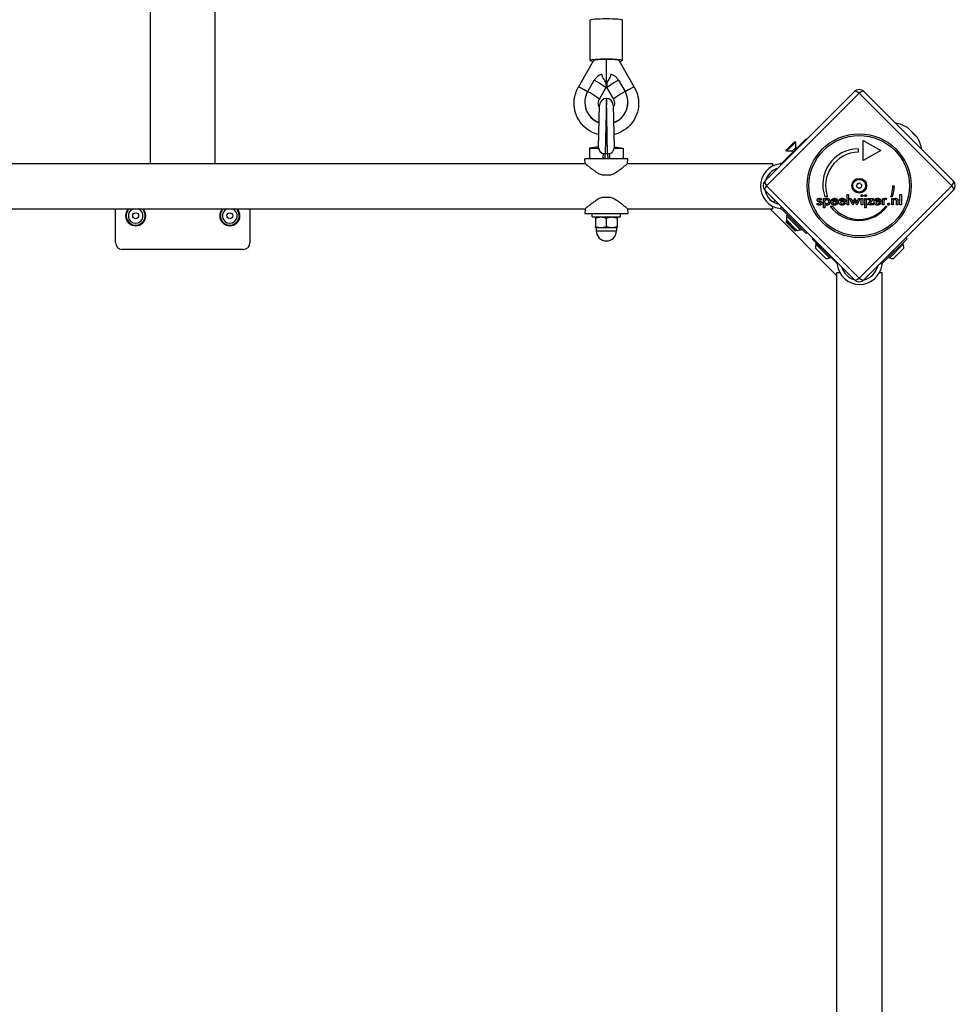
# Model space of a CAD drawing. Units: millimetres. Extents: x -7540 to 3798, y -4783 to 3331.
# Drawn here: x 423 to 1119, y -2586 to -1854 of the extents above; entities that cross this region are included whole.
import ezdxf

# ---------------------------------------------------------------- set-up
doc = ezdxf.new("R2010")
doc.units = ezdxf.units.MM
doc.header["$LTSCALE"] = 60
doc.layers.add('SW_Toestellen', color=2, linetype='Continuous')

msp = doc.modelspace()

# ---------------------------------------------------------------- linework, layer by layer
at = {"layer": 'SW_Toestellen'}
for p, q in [((520.41, 17.63), (520.41, -1960.67)), ((568.71, -1960.67), (568.71, 17.63)), ((847.56, -1883.93), (847.56, -1854.02)), ((871.56, -1883.93), (871.56, -1854.02)), ((838.78, -1903.86), (850.33, -1883.91)), ((859.56, -1899.9), (859.56, -1883.35)), ((868.79, -1883.91), (880.34, -1903.86)), ((845.7, -1907.13), (850.56, -1898.75)), ((859.22, -1900.49), (859.56, -1899.9)), ((859.22, -1900.48), (859.22, -1904.47)), ((859.56, -1899.9), (859.9, -1900.49)), ((859.9, -1900.48), (859.9, -1904.47)), ((868.56, -1898.75), (873.42, -1907.13)), ((854.36, -1912.88), (859.21, -1904.49)), ((859.91, -1904.49), (864.76, -1912.88)), ((977.56, -1973.66), (1044.02, -1907.19)), ((1047.56, -1908.38), (978.75, -1977.19)), ((1116.37, -1977.19), (1047.56, -1908.38)), ((1051.1, -1907.19), (1117.56, -1973.66)), ((843.56, -1915.11), (843.56, -1915.26)), ((853.76, -1949.11), (854.56, -1917.14)), ((859.56, -1912.27), (858.76, -1953.47)), ((860.36, -1953.47), (859.56, -1912.27)), ((864.56, -1917.14), (865.36, -1949.11)), ((875.56, -1915.11), (875.56, -1915.26)), ((1090.82, -1941.33), (1083.42, -1933.93)), ((1083.78, -1934.22), (1090.54, -1940.97)), ((991.24, -1959.21), (1008.18, -1942.27)), ((993.09, -1951.01), (999.81, -1944.29)), ((993.62, -1951.54), (1000.34, -1944.82)), ((999.81, -1944.29), (1000.34, -1944.82)), ((1000.34, -1948.69), (1000.34, -1944.82)), ((1008.18, -1942.27), (1008.56, -1942.65)), ((1050.55, -1943.45), (1063.54, -1950.95)), ((1050.55, -1958.45), (1050.55, -1943.45)), ((853.79, -1948.26), (847.06, -1949.27)), ((847.06, -1949.27), (853.84, -1949.27)), ((847.06, -1949.27), (847.06, -1957.27)), ((858.56, -1957.27), (858.66, -1953.47)), ((860.36, -1953.47), (858.76, -1953.47)), ((860.46, -1953.47), (860.56, -1957.27)), ((865.29, -1949.27), (872.06, -1949.27)), ((865.34, -1948.26), (872.06, -1949.27)), ((872.06, -1949.27), (872.06, -1957.27)), ((993.09, -1951.01), (993.62, -1951.54)), ((997.5, -1951.54), (993.62, -1951.54)), ((997.5, -1951.54), (1000.34, -1948.69)), ((997.5, -1951.54), (998.2, -1952.24)), ((1000.34, -1948.69), (1001.05, -1949.4)), ((1046.8, -1949.7), (1046.8, -1952.2)), ((1063.54, -1950.95), (1050.55, -1958.45)), ((245.26, -1960.67), (843.86, -1960.67)), ((875.56, -1957.27), (843.56, -1957.27)), ((843.86, -1960.67), (843.56, -1957.27)), ((875.26, -1960.67), (875.56, -1957.27)), ((875.26, -1960.67), (983.06, -1960.67)), ((983.06, -1960.67), (983.06, -1962.67)), ((988.7, -1960.83), (989.54, -1961.67)), ((991.24, -1959.21), (990.24, -1960.21)), ((991.62, -1959.59), (991.24, -1959.21)), ((862.33, -1969.27), (856.8, -1969.27)), ((978.75, -1977.19), (1047.56, -2046)), ((1047.56, -2046), (1116.37, -1977.19)), ((1072.56, -1977.25), (1073.81, -1977.25)), ((1044.02, -2047.2), (977.56, -1980.73)), ((1038.59, -1991.46), (1038.59, -1983.63)), ((1038.59, -1983.63), (1039.69, -1983.63)), ((1039.69, -1983.63), (1039.69, -1991.46)), ((1117.56, -1980.73), (1051.1, -2047.2)), ((1077.87, -1983.63), (1078.97, -1983.63)), ((1077.87, -1991.46), (1077.87, -1983.63)), ((1078.97, -1983.63), (1078.97, -1991.46)), ((856.8, -1985.77), (862.33, -1985.77)), ((984.95, -1988.12), (983.77, -1989.31)), ((1016.08, -1990.59), (1016.99, -1990.09)), ((1019.7, -1987.28), (1018.92, -1987.82)), ((1021.03, -1986.67), (1022.12, -1986.67)), ((1021.03, -1993.71), (1021.03, -1986.67)), ((1023.97, -1985.46), (1022.09, -1985.46)), ((1022.12, -1986.67), (1022.12, -1987.46)), ((1022.12, -1990.84), (1022.12, -1993.71)), ((1031.66, -1989.23), (1027.83, -1989.23)), ((1030.52, -1988.49), (1027.9, -1988.49)), ((1030.68, -1989.71), (1031.61, -1990.23)), ((1031.66, -1989.02), (1031.66, -1989.23)), ((1037.4, -1989.23), (1033.58, -1989.23)), ((1036.27, -1988.49), (1033.65, -1988.49)), ((1036.43, -1989.71), (1037.36, -1990.23)), ((1037.4, -1989.02), (1037.4, -1989.23)), ((1039.69, -1991.46), (1038.59, -1991.46)), ((1042.9, -1991.75), (1040.42, -1986.67)), ((1040.42, -1986.67), (1041.59, -1986.67)), ((1041.59, -1986.67), (1042.67, -1988.97)), ((1044.04, -1989.22), (1042.9, -1991.75)), ((1043.15, -1989.08), (1044.32, -1986.49)), ((1044.32, -1986.49), (1044.41, -1986.49)), ((1044.41, -1986.49), (1045.6, -1989.08)), ((1045.83, -1991.75), (1044.73, -1989.25)), ((1048.32, -1986.67), (1045.83, -1991.75)), ((1046.11, -1988.99), (1047.16, -1986.67)), ((1047.16, -1986.67), (1048.32, -1986.67)), ((1049.05, -1986.67), (1050.15, -1986.67)), ((1049.05, -1991.46), (1049.05, -1986.67)), ((1050.15, -1991.46), (1049.05, -1991.46)), ((1050.15, -1986.67), (1050.15, -1991.46)), ((1051.76, -1986.67), (1052.86, -1986.67)), ((1051.76, -1993.71), (1051.76, -1986.67)), ((1052.86, -1986.67), (1052.86, -1993.71)), ((1053.66, -1991.46), (1056.33, -1987.62)), ((1058.11, -1991.46), (1053.66, -1991.46)), ((1053.93, -1986.67), (1058.11, -1986.67)), ((1053.93, -1987.62), (1053.93, -1986.67)), ((1056.33, -1987.62), (1053.93, -1987.62)), ((1058.11, -1986.67), (1055.5, -1990.5)), ((1055.5, -1990.5), (1058.11, -1990.5)), ((1058.11, -1990.5), (1058.11, -1991.46)), ((1063.68, -1989.23), (1059.85, -1989.23)), ((1062.54, -1988.49), (1059.93, -1988.49)), ((1062.7, -1989.71), (1063.63, -1990.23)), ((1063.68, -1989.02), (1063.68, -1989.23)), ((1064.82, -1991.46), (1064.82, -1986.66)), ((1064.82, -1986.66), (1065.91, -1986.66)), ((1065.91, -1991.46), (1064.82, -1991.46)), ((1065.91, -1986.66), (1065.91, -1987.44)), ((1065.91, -1989.36), (1065.91, -1991.46)), ((1067.99, -1986.72), (1067.6, -1987.65)), ((1072.23, -1985.45), (1071.16, -1985.45)), ((1071.75, -1986.67), (1072.77, -1986.67)), ((1071.75, -1991.46), (1071.75, -1986.67)), ((1072.84, -1991.46), (1071.75, -1991.46)), ((1072.77, -1986.67), (1072.77, -1987.45)), ((1072.84, -1989.28), (1072.84, -1991.46)), ((1075.26, -1991.46), (1075.26, -1989)), ((1076.36, -1991.46), (1075.26, -1991.46)), ((1076.36, -1988.55), (1076.36, -1991.46)), ((1078.97, -1991.46), (1077.87, -1991.46)), ((245.26, -1994.37), (843.86, -1994.37)), ((494.56, -2019.52), (494.56, -1994.37)), ((594.56, -1994.37), (594.56, -2019.52)), ((843.86, -1994.37), (843.56, -1997.77)), ((843.56, -1997.77), (875.56, -1997.77)), ((849.06, -2000.27), (849.06, -1997.77)), ((870.06, -2000.27), (870.06, -1997.77)), ((875.26, -1994.37), (875.56, -1997.77)), ((875.26, -1994.37), (983.06, -1994.37)), ((981.29, -1994.37), (1031.03, -2044.1)), ((983.06, -1992.37), (983.06, -1994.37)), ((989.87, -1993.04), (988.7, -1994.21)), ((990.24, -1994.82), (991.24, -1995.82)), ((991.24, -1995.82), (991.95, -1995.12)), ((991.24, -1995.82), (1008.18, -2012.77)), ((993.61, -1999.61), (994.32, -1998.91)), ((1022.12, -1993.71), (1021.03, -1993.71)), ((1025.87, -1992.43), (1027.74, -1992.43)), ((1052.86, -1993.71), (1051.76, -1993.71)), ((1067.4, -1992.4), (1068.47, -1992.4)), ((849.06, -2000.27), (870.06, -2000.27)), ((851.52, -2001.38), (851.52, -2007.55)), ((852.26, -2000.27), (851.56, -2000.67)), ((859.49, -2001.38), (859.49, -2007.55)), ((866.86, -2000.27), (867.56, -2000.67)), ((867.52, -2001.38), (867.52, -2007.55)), ((867.6, -2001.38), (867.6, -2007.55)), ((993.09, -2004.03), (993.62, -2003.5)), ((999.81, -2010.74), (993.09, -2004.03)), ((1001.18, -2010.43), (993.4, -2002.65)), ((1004.22, -2010.22), (993.61, -1999.61)), ((1000.34, -2010.21), (993.62, -2003.5)), ((994.24, -2003.5), (993.62, -2003.5)), ((851.56, -2008.27), (855.51, -2008.27)), ((851.56, -2008.27), (851.56, -2008.27)), ((852.06, -2008.27), (852.06, -2010.77)), ((852.06, -2010.77), (867.06, -2010.77)), ((855.51, -2008.27), (863.51, -2008.27)), ((863.51, -2008.27), (867.56, -2008.27)), ((867.06, -2008.27), (867.06, -2010.77)), ((867.56, -2008.27), (867.56, -2008.27)), ((867.56, -2008.27), (867.56, -2008.27)), ((999.81, -2010.74), (1000.34, -2010.21)), ((1000.34, -2009.59), (1000.34, -2010.21)), ((1004.22, -2010.22), (1004.93, -2009.51)), ((1008.89, -2012.06), (1008.18, -2012.77)), ((1012.63, -2016.57), (1013.02, -2016.19)), ((1012.63, -2016.57), (1029.58, -2033.51)), ((1015.18, -2020.53), (1015.89, -2019.83)), ((1025.79, -2031.14), (1015.18, -2020.53)), ((1083.13, -2016.57), (1066.19, -2033.51)), ((1080.59, -2020.53), (1069.98, -2031.14)), ((1080.59, -2020.53), (1079.88, -2019.83)), ((1082.43, -2015.87), (1083.13, -2016.57)), ((589.56, -2024.52), (499.56, -2024.52)), ((1022.75, -2031.35), (1014.97, -2023.57)), ((1080.8, -2023.57), (1073.02, -2031.35)), ((1025.79, -2031.14), (1026.49, -2030.43)), ((1029.96, -2033.13), (1029.58, -2033.51)), ((1029.58, -2033.51), (1030.58, -2034.52)), ((1031.19, -2036.05), (1032.04, -2035.21)), ((1063.41, -2034.89), (1064.57, -2036.05)), ((1065.19, -2034.52), (1066.19, -2033.51)), ((1066.19, -2033.51), (1065.49, -2032.81)), ((1069.98, -2031.14), (1069.27, -2030.43)), ((1031.03, -2041.69), (1033.03, -2041.69)), ((1031.03, -2918.69), (1031.03, -2041.69)), ((1035.85, -2040.58), (1036.63, -2039.8)), ((1062.73, -2041.69), (1064.73, -2041.69)), ((1064.73, -2918.69), (1064.73, -2041.69))]:
    msp.add_line(p, q, dxfattribs=at)
for centre, radius in [((1047.56, -1977.19), 38.66), ((1047.56, -1977.19), 37.35), ((1047.56, -1977.19), 5.5), ((1047.56, -1977.19), 4.75), ((509.56, -1999.52), 2.2), ((579.56, -1999.52), 2.2)]:
    msp.add_circle(centre, radius, dxfattribs=at)
for centre, radius, start, end in [((1047.56, -1910.72), 5, 45, 135), ((859.56, -1917.27), 5, 90, 178.57013), ((859.56, -1917.27), 5, 1.42987, 90), ((1071.25, -1953.5), 23.05, 58.11302, 81.61679), ((1082.37, -1935.63), 2, 45, 58.11302), ((1089.12, -1942.39), 2, 31.88698, 45), ((1071.25, -1953.5), 23.05, 8.38321, 31.88698), ((1047.16, -1976.37), 26.67, 90.76395, 199.93977), ((1047.56, -1977.19), 25, 91.73674, 199.31727), ((991.02, -1977.52), 16.85, 97.9232, 262.0768), ((991.02, -1977.52), 13.85, 107.19025, 162.80975), ((981.09, -1977.19), 5, 135, 225), ((1046.34, -1977.52), 0.712, 160.95073, 229.04927), ((1037.92, -1974.61), 8.2, 340.95073, 349.04927), ((1046.67, -1976.3), 0.712, 100.95073, 169.04927), ((1044.98, -1967.55), 8.2, 280.95073, 289.04927), ((1047.89, -1975.98), 0.712, 40.95073, 109.04927), ((1054.62, -1970.13), 8.2, 220.95073, 229.04927), ((1057.2, -1979.78), 8.2, 160.95073, 169.04927), ((1048.78, -1976.87), 0.712, 340.95073, 49.04927), ((1047.56, -1977.19), 25, 340.72615, 359.86688), ((1047.16, -1976.37), 26.67, 340.10109, 358.10394), ((1114.03, -1977.19), 5, 315, 45), ((991.02, -1977.52), 13.85, 193.3763, 256.62359), ((1040.5, -1984.25), 8.2, 40.95073, 49.04927), ((1047.23, -1978.41), 0.712, 220.95073, 289.04927), ((1050.14, -1986.83), 8.2, 100.95073, 109.04927), ((1048.45, -1978.08), 0.712, 280.95073, 349.04927), ((509.56, -1999.52), 7.5, 136.63224, 43.36776), ((509.56, -1999.52), 7, 132.63132, 47.36868), ((509.56, -1999.52), 5.5, 110.54778, 69.45222), ((579.56, -1999.52), 7.5, 136.63224, 43.36776), ((579.56, -1999.52), 7, 132.63132, 47.36868), ((579.56, -1999.52), 5.5, 110.54778, 69.45222), ((1047.16, -1976.37), 26.67, 217.03494, 323.04402), ((1047.56, -1977.19), 25, 217.55239, 322.53241), ((1000.99, -2002.85), 7.59, 157.68553, 178.53715), ((859.56, -2010.77), 7.5, 180, 0), ((1000.99, -2002.85), 7.59, 271.46285, 292.31447), ((499.56, -2019.52), 5, 180, 270), ((589.56, -2019.52), 5, 270, 0), ((1022.55, -2023.77), 7.59, 157.68553, 178.53715), ((1073.22, -2023.77), 7.59, 1.46285, 22.31447), ((1022.55, -2023.77), 7.59, 271.46285, 292.31447), ((1073.22, -2023.77), 7.59, 247.68553, 268.53715), ((1047.88, -2033.73), 16.85, 187.9232, 352.0768), ((1047.88, -2033.73), 13.85, 197.19025, 252.80975), ((1047.88, -2033.73), 13.85, 283.3763, 346.62359), ((1047.56, -2043.66), 5, 225, 315)]:
    msp.add_arc(centre, radius, start, end, dxfattribs=at)
for centre, major_axis, ratio, start_param, end_param in [((859.56, -1854.02), (-12, 0), 0.073542, 3.141593, 6.283185), ((859.56, -1883.93), (-12, 0), 0.073542, 2.491601, 6.933177), ((859.56, -1883.93), (-9.24, 0), 0.063689, 4.712389, 6.246331), ((859.56, -1883.93), (9.24, 0), 0.063689, 0.036854, 1.570796), ((845.7, -1907.87), (-6.92, 4.01), 0.063689, 4.758399, 6.283185), ((850.56, -1899.48), (8.65, -5.01), 0.063689, 0, 1.60765), ((868.56, -1899.48), (-8.65, -5.01), 0.063689, 4.675535, 6.283185), ((873.42, -1907.87), (6.92, 4.01), 0.063689, 0, 1.524787), ((859.56, -1915.11), (-16, 0), 0.997292, 5.759587, 7.514802), ((845.7, -1907.87), (8.65, -5.01), 0.063689, 0, 1.60765), ((873.42, -1907.87), (-8.65, -5.01), 0.063689, 4.675535, 6.283185), ((859.56, -1915.11), (16, 0), 0.997292, 5.051568, 6.806784), ((1047.56, -1910.72), (-3.54, 3.54), 0.350756, 5.049737, 6.283185), ((1047.56, -1910.72), (3.54, 3.54), 0.350756, 0, 1.233448), ((859.56, -1915.26), (-16, 0), 0.997292, 0, 1.231376), ((859.56, -1915.26), (16, 0), 0.997292, 5.05181, 6.283185), ((981.09, -1977.19), (-3.54, 3.54), 0.350756, 0, 1.233448), ((981.09, -1977.19), (-3.54, -3.54), 0.350756, 5.049737, 6.283185), ((1114.03, -1977.19), (3.54, 3.54), 0.350756, 5.049737, 6.283185), ((1114.03, -1977.19), (3.54, -3.54), 0.350756, 0, 1.233448), ((1047.56, -2043.66), (-3.54, -3.54), 0.350756, 0, 1.233448), ((1047.56, -2043.66), (3.54, -3.54), 0.350756, 5.049737, 6.283185)]:
    msp.add_ellipse(centre, major_axis=major_axis, ratio=ratio, start_param=start_param, end_param=end_param, dxfattribs=at)
for points, degree, knots in [([(856.21, -1894.29), (855.9, -1894.38), (855.57, -1894.49), (854.74, -1894.82), (854.19, -1895.1), (853.12, -1895.8), (852.59, -1896.23), (851.56, -1897.27), (851.01, -1897.97), (850.56, -1898.75)], 3, [0.8186721, 0.8186721, 0.8186721, 0.8186721, 0.9553177, 0.9553177, 1.1478896, 1.1478896, 1.3404614, 1.3404614, 1.5975123, 1.5975123, 1.5975123, 1.5975123]), ([(859.22, -1900.48), (859.22, -1900.41), (859.09, -1900.19), (858.59, -1899.43), (858.22, -1898.89), (857.55, -1897.77), (857.25, -1897.2), (856.7, -1895.94), (856.45, -1895.24), (856.25, -1894.43), (856.23, -1894.36), (856.22, -1894.29)], 3, [2.347265, 2.347265, 2.347265, 2.347265, 2.63748, 2.63748, 2.927695, 2.927695, 3.150406, 3.150406, 3.373117, 3.373117, 3.393878, 3.393878, 3.393878, 3.393878]), ([(862.91, -1894.29), (862.89, -1894.36), (862.87, -1894.43), (862.67, -1895.24), (862.42, -1895.94), (861.87, -1897.2), (861.57, -1897.77), (860.9, -1898.89), (860.53, -1899.43), (860.03, -1900.19), (859.9, -1900.41), (859.9, -1900.48)], 3, [1.300651, 1.300651, 1.300651, 1.300651, 1.321412, 1.321412, 1.544124, 1.544124, 1.766835, 1.766835, 2.05705, 2.05705, 2.347265, 2.347265, 2.347265, 2.347265]), ([(868.56, -1898.75), (868.11, -1897.97), (867.56, -1897.27), (866.53, -1896.23), (866, -1895.8), (864.93, -1895.1), (864.38, -1894.82), (863.55, -1894.49), (863.22, -1894.38), (862.91, -1894.29)], 3, [2.6407373, 2.6407373, 2.6407373, 2.6407373, 2.8977883, 2.8977883, 3.0903601, 3.0903601, 3.2829319, 3.2829319, 3.4195775, 3.4195775, 3.4195775, 3.4195775]), ([(854.01, -1939.16), (852.21, -1938.73), (850.46, -1938.09), (846.51, -1936.12), (844.41, -1934.6), (840.78, -1930.99), (839.26, -1928.89), (836.97, -1924.32), (836.19, -1921.85), (835.44, -1916.8), (835.48, -1914.21), (836.37, -1909.18), (837.22, -1906.74), (838.54, -1904.28), (838.66, -1904.07), (838.78, -1903.86)], 3, [4.945867, 4.945867, 4.945867, 4.945867, 5.177681, 5.177681, 5.49797, 5.49797, 5.817971, 5.817971, 6.137684, 6.137684, 6.457222, 6.457222, 6.776768, 6.776768, 6.806784, 6.806784, 6.806784, 6.806784]), ([(880.34, -1903.86), (881.62, -1906.07), (882.54, -1908.49), (883.58, -1913.5), (883.7, -1916.08), (883.1, -1921.15), (882.4, -1923.64), (880.24, -1928.27), (878.79, -1930.41), (875.28, -1934.13), (873.22, -1935.71), (869.13, -1937.92), (867.15, -1938.67), (865.11, -1939.16)], 3, [2.617994, 2.617994, 2.617994, 2.617994, 2.937754, 2.937754, 3.257311, 3.257311, 3.576842, 3.576842, 3.896532, 3.896532, 4.216504, 4.216504, 4.478911, 4.478911, 4.478911, 4.478911]), ([(854.51, -1919.07), (854.4, -1918.89), (854.29, -1918.7), (853.9, -1917.94), (853.71, -1917.32), (853.53, -1916.05), (853.54, -1915.4), (853.78, -1914.14), (854, -1913.52), (854.33, -1912.93), (854.34, -1912.91), (854.36, -1912.88)], 3, [8.851225, 8.851225, 8.851225, 8.851225, 8.959843, 8.959843, 9.282989, 9.282989, 9.608123, 9.608123, 9.93311, 9.93311, 9.948377, 9.948377, 9.948377, 9.948377]), ([(864.76, -1912.88), (865.08, -1913.43), (865.31, -1914.04), (865.57, -1915.29), (865.59, -1915.94), (865.44, -1917.22), (865.25, -1917.84), (864.86, -1918.65), (864.74, -1918.86), (864.61, -1919.07)], 3, [5.759587, 5.759587, 5.759587, 5.759587, 6.082202, 6.082202, 6.407116, 6.407116, 6.732302, 6.732302, 6.856739, 6.856739, 6.856739, 6.856739]), ([(853.84, -1949.27), (853.91, -1949.88), (854.07, -1950.47), (854.59, -1951.52), (854.92, -1951.96), (855.78, -1952.73), (856.31, -1953.03), (856.97, -1953.26), (857.06, -1953.28), (857.14, -1953.31)], 3, [-0.7379777, -0.7379777, -0.7379777, -0.7379777, -0.5518199, -0.5518199, -0.380192, -0.380192, -0.1930089, -0.1930089, -0.1656282, -0.1656282, -0.1656282, -0.1656282]), ([(861.98, -1953.31), (862.04, -1953.29), (862.09, -1953.28), (862.71, -1953.08), (863.22, -1952.81), (864.09, -1952.08), (864.45, -1951.65), (864.97, -1950.67), (865.19, -1950.06), (865.29, -1949.27)], 3, [-0.7834665, -0.7834665, -0.7834665, -0.7834665, -0.7568122, -0.7568122, -0.4957388, -0.4957388, -0.2402566, -0.2402566, 0, 0, 0, 0]), ([(843.86, -1960.67), (843.86, -1960.67), (843.97, -1960.76), (844.42, -1961.15), (844.75, -1961.43), (845.61, -1962.15), (846.13, -1962.58), (847.29, -1963.53), (847.93, -1964.04), (849.29, -1965.08), (850.05, -1965.65), (851.7, -1966.78), (852.59, -1967.35), (854.44, -1968.37), (855.42, -1968.83), (856.55, -1969.19), (856.67, -1969.23), (856.8, -1969.27)], 3, [2.540983, 2.540983, 2.540983, 2.540983, 2.852849, 2.852849, 3.164715, 3.164715, 3.476581, 3.476581, 3.788447, 3.788447, 4.111827, 4.111827, 4.435207, 4.435207, 4.758587, 4.758587, 4.797875, 4.797875, 4.797875, 4.797875]), ([(862.33, -1969.27), (862.45, -1969.23), (862.57, -1969.19), (863.7, -1968.83), (864.68, -1968.37), (866.53, -1967.35), (867.42, -1966.78), (869.07, -1965.65), (869.83, -1965.08), (871.19, -1964.04), (871.83, -1963.53), (872.99, -1962.58), (873.51, -1962.15), (874.37, -1961.43), (874.7, -1961.15), (875.15, -1960.76), (875.26, -1960.67), (875.26, -1960.67)], 3, [5.366058, 5.366058, 5.366058, 5.366058, 5.405347, 5.405347, 5.728727, 5.728727, 6.052107, 6.052107, 6.375487, 6.375487, 6.687353, 6.687353, 6.999218, 6.999218, 7.311084, 7.311084, 7.62295, 7.62295, 7.62295, 7.62295]), ([(990.24, -1960.21), (990.21, -1960.24), (990.18, -1960.26), (990, -1960.42), (989.82, -1960.54), (989.47, -1960.7), (989.26, -1960.76), (989.06, -1960.78)], 3, [0.9310107, 0.9310107, 0.9310107, 0.9310107, 0.9437638, 0.9437638, 1.0063585, 1.0063585, 1.0642178, 1.0642178, 1.0642178, 1.0642178]), ([(856.8, -1985.77), (856.67, -1985.8), (856.55, -1985.84), (855.42, -1986.21), (854.44, -1986.66), (852.59, -1987.68), (851.7, -1988.25), (850.05, -1989.38), (849.29, -1989.95), (847.93, -1990.99), (847.29, -1991.5), (846.13, -1992.45), (845.61, -1992.88), (844.75, -1993.6), (844.42, -1993.88), (843.97, -1994.27), (843.86, -1994.37), (843.86, -1994.37)], 3, [0.284092, 0.284092, 0.284092, 0.284092, 0.32338, 0.32338, 0.64676, 0.64676, 0.97014, 0.97014, 1.29352, 1.29352, 1.605386, 1.605386, 1.917252, 1.917252, 2.229118, 2.229118, 2.540983, 2.540983, 2.540983, 2.540983]), ([(875.26, -1994.37), (875.26, -1994.37), (875.15, -1994.27), (874.7, -1993.88), (874.37, -1993.6), (873.51, -1992.88), (872.99, -1992.45), (871.83, -1991.5), (871.19, -1990.99), (869.83, -1989.95), (869.07, -1989.38), (867.42, -1988.25), (866.53, -1987.68), (864.68, -1986.66), (863.7, -1986.21), (862.57, -1985.84), (862.45, -1985.8), (862.33, -1985.77)], 3, [7.62295, 7.62295, 7.62295, 7.62295, 7.934816, 7.934816, 8.246682, 8.246682, 8.558548, 8.558548, 8.870414, 8.870414, 9.193794, 9.193794, 9.517174, 9.517174, 9.840554, 9.840554, 9.879842, 9.879842, 9.879842, 9.879842]), ([(1034.54, -1991.63), (1033.67, -1991.52), (1032.94, -1990.76), (1032.8, -1990.54)], 2, [0.1896, 0.1896, 0.1896, 1, 1.27182, 1.27182, 1.27182]), ([(1033.65, -1989.69), (1033.75, -1990.04), (1034.34, -1990.65), (1034.93, -1990.65)], 2, [0.370405, 0.370405, 0.370405, 1, 2, 2, 2]), ([(1035.65, -1990.52), (1035.74, -1990.48), (1036.15, -1990.22), (1036.4, -1989.77)], 2, [0.78136, 0.78136, 0.78136, 1, 1.943324, 1.943324, 1.943324]), ([(1035.73, -1987.61), (1035.81, -1987.65), (1036.2, -1987.98), (1036.27, -1988.49)], 2, [-1.198841, -1.198841, -1.198841, -1, 0, 0, 0]), ([(1036.44, -1986.9), (1036.61, -1987.02), (1037.33, -1987.76), (1037.4, -1988.77)], 2, [0.773722, 0.773722, 0.773722, 1, 1.892011, 1.892011, 1.892011]), ([(1060.53, -1991.58), (1059.86, -1991.43), (1058.96, -1990.5), (1058.8, -1989.85)], 2, [0.3245, 0.3245, 0.3245, 1, 1.646005, 1.646005, 1.646005]), ([(1059.23, -1987.45), (1059.32, -1987.33), (1060.13, -1986.51), (1061.23, -1986.51)], 2, [0.853488, 0.853488, 0.853488, 1, 2, 2, 2]), ([(1060.01, -1988.23), (1060.14, -1987.89), (1060.71, -1987.43), (1061.25, -1987.43)], 2, [-1.735368, -1.735368, -1.735368, -1, 0, 0, 0]), ([(1061.2, -1990.65), (1061.74, -1990.65), (1062.13, -1990.41), (1062.16, -1990.38)], 2, [0, 0, 0, 1, 1.103159, 1.103159, 1.103159]), ([(1062.9, -1991.12), (1062.77, -1991.22), (1062.03, -1991.65), (1061.23, -1991.65)], 2, [0.766441, 0.766441, 0.766441, 1, 2, 2, 2]), ([(989.06, -1994.25), (989.26, -1994.27), (989.47, -1994.34), (989.82, -1994.49), (990, -1994.61), (990.18, -1994.77), (990.21, -1994.8), (990.24, -1994.82)], 3, [1.412368, 1.412368, 1.412368, 1.412368, 1.4702273, 1.4702273, 1.532822, 1.532822, 1.5455752, 1.5455752, 1.5455752, 1.5455752]), ([(1030.58, -2034.52), (1030.6, -2034.54), (1030.63, -2034.57), (1030.79, -2034.75), (1030.91, -2034.93), (1031.06, -2035.28), (1031.13, -2035.5), (1031.15, -2035.7)], 3, [0.9310107, 0.9310107, 0.9310107, 0.9310107, 0.9437638, 0.9437638, 1.0063585, 1.0063585, 1.0642178, 1.0642178, 1.0642178, 1.0642178]), ([(1064.62, -2035.7), (1064.64, -2035.5), (1064.7, -2035.28), (1064.86, -2034.93), (1064.98, -2034.75), (1065.14, -2034.57), (1065.16, -2034.54), (1065.19, -2034.52)], 3, [1.412368, 1.412368, 1.412368, 1.412368, 1.4702273, 1.4702273, 1.532822, 1.532822, 1.5455752, 1.5455752, 1.5455752, 1.5455752])]:
    msp.add_open_spline(points, degree=degree, knots=knots, dxfattribs=at)
for points, degree in [([(853.76, -1949.11), (853.76, -1949.16), (853.79, -1949.22), (853.84, -1949.27)], 3), ([(857.14, -1953.31), (857.05, -1954.63), (856.97, -1955.95), (856.88, -1957.27)], 3), ([(858.66, -1953.47), (858.14, -1953.46), (857.63, -1953.4), (857.14, -1953.31)], 3), ([(858.66, -1953.47), (858.69, -1953.47), (858.73, -1953.47), (858.76, -1953.47)], 3), ([(860.36, -1953.47), (860.4, -1953.47), (860.43, -1953.47), (860.46, -1953.47)], 3), ([(861.98, -1953.31), (861.49, -1953.4), (860.98, -1953.46), (860.46, -1953.47)], 3), ([(862.24, -1957.27), (862.15, -1955.95), (862.07, -1954.63), (861.98, -1953.31)], 3), ([(865.29, -1949.27), (865.33, -1949.22), (865.36, -1949.16), (865.36, -1949.11)], 3), ([(989.06, -1960.78), (988.94, -1960.8), (988.82, -1960.81), (988.7, -1960.83)], 3), ([(1048.91, -1984.6), (1048.91, -1984.32), (1049.32, -1983.92), (1049.6, -1983.92)], 2), ([(1049.6, -1985.29), (1049.32, -1985.29), (1048.91, -1984.88), (1048.91, -1984.6)], 2), ([(1049.6, -1983.92), (1049.89, -1983.92), (1050.28, -1984.3), (1050.28, -1984.6)], 2), ([(1050.28, -1984.6), (1050.28, -1984.89), (1049.89, -1985.29), (1049.6, -1985.29)], 2), ([(1051.62, -1984.6), (1051.62, -1984.32), (1052.03, -1983.92), (1052.31, -1983.92)], 2), ([(1052.31, -1985.29), (1052.03, -1985.29), (1051.62, -1984.88), (1051.62, -1984.6)], 2), ([(1052.31, -1983.92), (1052.61, -1983.92), (1052.99, -1984.3), (1052.99, -1984.6)], 2), ([(1052.99, -1984.6), (1052.99, -1984.89), (1052.6, -1985.29), (1052.31, -1985.29)], 2), ([(1017.97, -1991.65), (1017.27, -1991.65), (1016.34, -1991.13), (1016.08, -1990.59)], 2), ([(1016.34, -1987.93), (1016.34, -1987.29), (1017.34, -1986.49), (1018.17, -1986.49)], 2), ([(1017.72, -1989.38), (1016.95, -1989.06), (1016.34, -1988.41), (1016.34, -1987.93)], 2), ([(1016.99, -1990.09), (1017.09, -1990.45), (1017.63, -1990.83), (1018.06, -1990.83)], 2), ([(1018.12, -1987.32), (1017.81, -1987.32), (1017.43, -1987.62), (1017.43, -1987.87)], 2), ([(1017.43, -1987.87), (1017.43, -1988.24), (1018.28, -1988.55)], 2), ([(1018.11, -1989.53), (1017.85, -1989.44), (1017.72, -1989.38)], 2), ([(1019.93, -1990.12), (1019.93, -1990.84), (1018.89, -1991.65), (1017.97, -1991.65)], 2), ([(1018.06, -1990.83), (1018.43, -1990.83), (1018.85, -1990.49), (1018.85, -1990.2)], 2), ([(1018.85, -1990.2), (1018.85, -1989.81), (1018.11, -1989.53)], 2), ([(1018.92, -1987.82), (1018.84, -1987.59), (1018.41, -1987.32), (1018.12, -1987.32)], 2), ([(1018.17, -1986.49), (1018.72, -1986.49), (1019.52, -1986.9), (1019.7, -1987.28)], 2), ([(1018.28, -1988.55), (1018.55, -1988.65), (1018.69, -1988.71)], 2), ([(1018.69, -1988.71), (1019.36, -1988.97), (1019.93, -1989.63), (1019.93, -1990.12)], 2), ([(1022.09, -1989.05), (1022.09, -1988.31), (1022.78, -1987.48), (1023.41, -1987.48)], 2), ([(1023.44, -1990.68), (1022.83, -1990.68), (1022.09, -1989.79), (1022.09, -1989.05)], 2), ([(1022.12, -1987.46), (1022.32, -1987), (1023.16, -1986.51), (1023.75, -1986.51)], 2), ([(1023.7, -1991.65), (1023.2, -1991.65), (1022.41, -1991.25), (1022.12, -1990.84)], 2), ([(1023.41, -1987.48), (1024.02, -1987.48), (1024.74, -1988.33), (1024.74, -1989.09)], 2), ([(1024.74, -1989.09), (1024.74, -1989.85), (1024.05, -1990.68), (1023.44, -1990.68)], 2), ([(1025.88, -1989.06), (1025.88, -1990.27), (1024.71, -1991.65), (1023.7, -1991.65)], 2), ([(1023.75, -1986.51), (1024.7, -1986.51), (1025.88, -1987.92), (1025.88, -1989.06)], 2), ([(1026.69, -1989.08), (1026.69, -1987.95), (1028.1, -1986.51), (1029.2, -1986.51)], 2), ([(1029.21, -1991.65), (1028.05, -1991.65), (1026.69, -1990.25), (1026.69, -1989.08)], 2), ([(1027.83, -1989.23), (1027.87, -1989.9), (1028.59, -1990.65), (1029.18, -1990.65)], 2), ([(1027.9, -1988.49), (1028.03, -1987.96), (1028.69, -1987.43), (1029.23, -1987.43)], 2), ([(1029.18, -1990.65), (1029.71, -1990.65), (1030.42, -1990.21), (1030.68, -1989.71)], 2), ([(1029.2, -1986.51), (1030.36, -1986.51), (1031.66, -1987.83), (1031.66, -1989.02)], 2), ([(1031.61, -1990.23), (1031.2, -1990.95), (1030.01, -1991.65), (1029.21, -1991.65)], 2), ([(1029.23, -1987.43), (1029.8, -1987.43), (1030.45, -1987.98), (1030.52, -1988.49)], 2), ([(1032.44, -1989.08), (1032.44, -1987.95), (1033.85, -1986.51), (1034.95, -1986.51)], 2), ([(1032.8, -1990.54), (1032.44, -1989.93), (1032.44, -1989.08)], 2), ([(1033.58, -1989.23), (1033.6, -1989.48), (1033.65, -1989.69)], 2), ([(1033.65, -1988.49), (1033.78, -1987.96), (1034.44, -1987.43), (1034.98, -1987.43)], 2), ([(1034.96, -1991.65), (1034.74, -1991.65), (1034.54, -1991.63)], 2), ([(1034.93, -1990.65), (1035.34, -1990.65), (1035.65, -1990.52)], 2), ([(1034.95, -1986.51), (1035.85, -1986.51), (1036.44, -1986.9)], 2), ([(1037.36, -1990.23), (1036.95, -1990.95), (1035.76, -1991.65), (1034.96, -1991.65)], 2), ([(1034.98, -1987.43), (1035.43, -1987.43), (1035.73, -1987.61)], 2), ([(1036.4, -1989.77), (1036.41, -1989.74), (1036.43, -1989.71)], 2), ([(1037.4, -1988.77), (1037.4, -1988.89), (1037.4, -1989.02)], 2), ([(1042.67, -1988.97), (1042.74, -1989.13), (1042.86, -1989.63), (1042.9, -1989.94)], 2), ([(1042.9, -1989.94), (1042.91, -1989.76), (1043.02, -1989.37), (1043.15, -1989.08)], 2), ([(1044.38, -1988.3), (1044.26, -1988.63), (1044.09, -1989.1), (1044.04, -1989.22)], 2), ([(1044.73, -1989.25), (1044.6, -1988.97), (1044.44, -1988.51), (1044.38, -1988.3)], 2), ([(1045.6, -1989.08), (1045.72, -1989.32), (1045.82, -1989.73), (1045.83, -1989.94)], 2), ([(1045.83, -1989.94), (1045.88, -1989.67), (1046.02, -1989.19), (1046.11, -1988.99)], 2), ([(1058.72, -1989.08), (1058.72, -1988.12), (1059.23, -1987.45)], 2), ([(1058.8, -1989.85), (1058.72, -1989.49), (1058.72, -1989.08)], 2), ([(1059.85, -1989.23), (1059.9, -1989.9), (1060.61, -1990.65), (1061.2, -1990.65)], 2), ([(1059.93, -1988.49), (1059.96, -1988.35), (1060.01, -1988.23)], 2), ([(1061.23, -1991.65), (1060.86, -1991.65), (1060.53, -1991.58)], 2), ([(1061.23, -1986.51), (1062.38, -1986.51), (1063.68, -1987.83), (1063.68, -1989.02)], 2), ([(1061.25, -1987.43), (1061.82, -1987.43), (1062.48, -1987.98), (1062.54, -1988.49)], 2), ([(1062.16, -1990.38), (1062.47, -1990.16), (1062.7, -1989.71)], 2), ([(1063.63, -1990.23), (1063.32, -1990.78), (1062.9, -1991.12)], 2), ([(1065.91, -1987.44), (1066.09, -1986.96), (1066.67, -1986.51), (1067.1, -1986.51)], 2), ([(1066.93, -1987.46), (1066.38, -1987.46), (1065.91, -1988.33), (1065.91, -1989.36)], 2), ([(1067.6, -1987.65), (1067.46, -1987.55), (1067.13, -1987.46), (1066.93, -1987.46)], 2), ([(1067.1, -1986.51), (1067.33, -1986.51), (1067.78, -1986.61), (1067.99, -1986.72)], 2), ([(1068.76, -1990.89), (1068.76, -1990.61), (1069.15, -1990.22), (1069.43, -1990.22)], 2), ([(1069.43, -1991.55), (1069.15, -1991.55), (1068.76, -1991.16), (1068.76, -1990.89)], 2), ([(1069.43, -1990.22), (1069.7, -1990.22), (1070.09, -1990.61), (1070.09, -1990.89)], 2), ([(1070.09, -1990.89), (1070.09, -1991.16), (1069.7, -1991.55), (1069.43, -1991.55)], 2), ([(1072.77, -1987.45), (1073.1, -1986.96), (1073.99, -1986.51), (1074.63, -1986.51)], 2), ([(1073.06, -1987.97), (1072.94, -1988.15), (1072.84, -1988.68), (1072.84, -1989.28)], 2), ([(1074.21, -1987.43), (1073.83, -1987.43), (1073.23, -1987.72), (1073.06, -1987.97)], 2), ([(1075.26, -1989), (1075.26, -1988.05), (1074.8, -1987.43), (1074.21, -1987.43)], 2), ([(1074.63, -1986.51), (1075.16, -1986.51), (1075.92, -1986.84), (1076.13, -1987.18)], 2), ([(1076.13, -1987.18), (1076.25, -1987.37), (1076.36, -1987.9), (1076.36, -1988.55)], 2), ([(988.7, -1994.21), (988.82, -1994.22), (988.94, -1994.24), (989.06, -1994.25)], 3), ([(1031.15, -2035.7), (1031.16, -2035.82), (1031.18, -2035.93), (1031.19, -2036.05)], 3), ([(1064.57, -2036.05), (1064.59, -2035.94), (1064.6, -2035.82), (1064.62, -2035.7)], 3)]:
    msp.add_open_spline(points, degree=degree, dxfattribs=at)
for points, weights in [([(851.52, -2001.38), (851.54, -2000.68), (851.56, -2000.67)], [1, 1.07620597445, 1.07733334087]), ([(859.49, -2001.38), (855.51, -2000.05), (851.52, -2001.38)], [1, 1.15470053838, 1]), ([(867.52, -2001.38), (863.51, -2000.05), (859.49, -2001.38)], [1, 1.15470053838, 1]), ([(867.6, -2001.38), (867.56, -2000.05), (867.52, -2001.38)], [1, 1.15470053838, 1]), ([(851.56, -2008.27), (851.54, -2008.26), (851.52, -2007.55)], [1.00106706793, 1.03741359685, 1]), ([(851.52, -2007.55), (853.66, -2008.27), (855.51, -2008.27)], [1, 1.0379548493, 1]), ([(855.51, -2008.27), (857.35, -2008.27), (859.49, -2007.55)], [1, 1.0379548493, 1]), ([(859.49, -2007.55), (861.64, -2008.27), (863.51, -2008.27)], [1, 1.0379548493, 1]), ([(863.51, -2008.27), (865.37, -2008.27), (867.52, -2007.55)], [1, 1.0379548493, 1]), ([(867.52, -2007.55), (867.54, -2008.27), (867.56, -2008.27)], [1, 1.0379548493, 1]), ([(867.56, -2008.27), (867.58, -2008.27), (867.6, -2007.55)], [1, 1.0379548493, 1])]:
    msp.add_rational_spline(points, weights, degree=2, dxfattribs=at)

doc.saveas('drawing.dxf')
